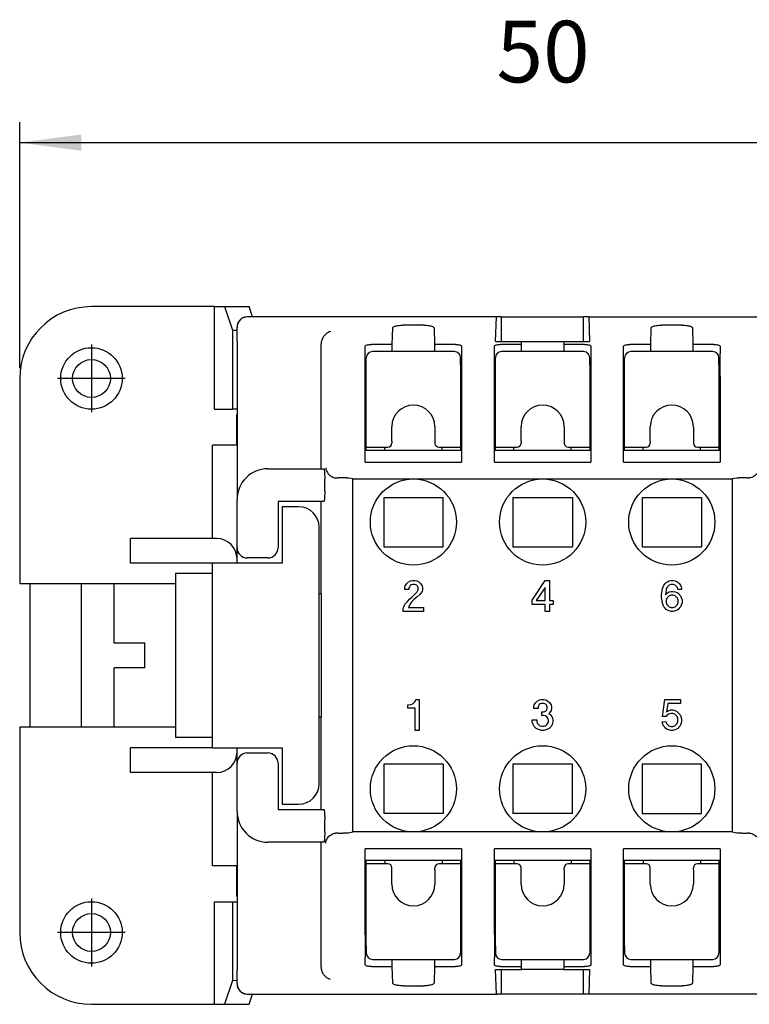
# Model space of a CAD drawing. Units: millimetres. Extents: x -210 to 0, y 0 to 297.
# Drawn here: x -152 to -117, y 220 to 268 of the extents above; entities that cross this region are included whole.
import ezdxf

# ---------------------------------------------------------------- set-up
doc = ezdxf.new("R2010")
doc.units = ezdxf.units.MM
doc.linetypes.add('DOT_CENTER', pattern=[14, 12, -1, 0, -1])
doc.layers.add('1', color=7, linetype='Continuous')
doc.styles.add('CONVERTER_13', font='simplex.shx', dxfattribs={"width": 0.95})
doc.dimstyles.new('ME10_DIM_14', dxfattribs={"dimtxt": 3, "dimasz": 3, "dimexe": 1, "dimexo": 0.5, "dimgap": 2, "dimtad": 1, "dimdsep": 46, "dimtxsty": 'CONVERTER_13', "dimsah": 1, "dimcen": 0.09, "dimclrd": 7, "dimclre": 7, "dimclrt": 7, "dimadec": 0, "dimazin": 0, "dimtfac": 1, "dimtdec": 4, "dimtix": 1, "dimtmove": 0, "dimatfit": 3, "dimfxl": 1, "dimtolj": 1, "dimtzin": 0, "dimarcsym": 0})

# ---------------------------------------------------------------- blocks, each defined once
blk = doc.blocks.new('*D5')
at = {"layer": '1', "color": 7, "linetype": 'Continuous'}
for p, q in [((-152.341, 250.719), (-152.341, 262.712)), ((-101.341, 250.719), (-101.341, 262.712)), ((-152.341, 261.712), (-101.341, 261.712))]:
    blk.add_line(p, q, dxfattribs=at)
at = {"layer": '1', "color": 7}
for points in [[(-149.341, 262.107), (-149.341, 261.317), (-152.341, 261.712)], [(-104.341, 261.317), (-104.341, 262.107), (-101.341, 261.712)]]:
    blk.add_solid(points, dxfattribs=at)
at = {"layer": '1', "color": 7, "insert": (-129.091, 263.712), "char_height": 3, "attachment_point": 7, "rotation": 0.0001, "line_spacing_factor": 0.60024, "style": 'CONVERTER_13'}
blk.add_mtext('50', dxfattribs=at)

msp = doc.modelspace()

# ---------------------------------------------------------------- linework, layer by layer
at = {"color": 7, "linetype": 'Continuous'}
for p, q in [((-142.837, 253.719), (-148.841, 253.719)), ((-142.837, 248.719), (-142.837, 253.719)), ((-142.837, 253.719), (-142.355, 253.719)), ((-142.355, 253.719), (-141.964, 252.566)), ((-142.355, 253.719), (-141.15, 253.719)), ((-140.981, 253.219), (-141.15, 253.719)), ((-129.094, 253.219), (-141.241, 253.219)), ((-129.133, 252.019), (-129.094, 253.219)), ((-129.043, 253.219), (-129.094, 253.219)), ((-128.841, 253.219), (-129.043, 253.219)), ((-128.841, 253.219), (-124.841, 253.219)), ((-128.841, 252.019), (-128.841, 253.219)), ((-124.841, 252.019), (-124.841, 253.219)), ((-124.639, 253.219), (-124.841, 253.219)), ((-124.589, 253.219), (-124.639, 253.219)), ((-124.589, 253.219), (-124.55, 252.019)), ((-124.589, 253.219), (-112.441, 253.219)), ((-141.964, 252.566), (-141.741, 252.572)), ((-141.964, 252.566), (-141.964, 248.719)), ((-141.741, 252.701), (-141.741, 252.719)), ((-141.741, 252.031), (-141.741, 252.701)), ((-134.172, 251.879), (-134.145, 252.684)), ((-132.637, 252.817), (-133.645, 252.817)), ((-132.137, 252.684), (-132.111, 251.879)), ((-121.572, 251.879), (-121.545, 252.684)), ((-120.037, 252.817), (-121.045, 252.817)), ((-119.537, 252.684), (-119.511, 251.879)), ((-141.741, 252.031), (-141.741, 248.719)), ((-129.133, 252.019), (-129.043, 252.019)), ((-129.043, 252.019), (-127.867, 252.019)), ((-127.872, 251.879), (-127.867, 252.019)), ((-127.867, 252.019), (-127.845, 252.019)), ((-127.845, 252.019), (-125.837, 252.019)), ((-125.837, 252.019), (-125.815, 252.019)), ((-125.815, 252.019), (-125.811, 251.879)), ((-125.815, 252.019), (-124.639, 252.019)), ((-124.639, 252.019), (-124.55, 252.019)), ((-137.641, 245.819), (-137.641, 251.909)), ((-135.491, 251.442), (-135.491, 251.798)), ((-135.491, 250.319), (-135.491, 251.442)), ((-134.172, 251.879), (-135.191, 251.879)), ((-131.141, 251.529), (-135.141, 251.529)), ((-134.172, 251.529), (-134.172, 251.879)), ((-132.111, 251.879), (-132.111, 251.529)), ((-131.091, 251.879), (-132.111, 251.879)), ((-130.791, 251.798), (-130.791, 251.442)), ((-130.791, 251.442), (-130.791, 250.319)), ((-129.191, 251.442), (-129.191, 251.798)), ((-129.191, 250.319), (-129.191, 251.442)), ((-127.872, 251.879), (-128.891, 251.879)), ((-124.841, 251.529), (-128.841, 251.529)), ((-127.872, 251.529), (-127.872, 251.879)), ((-125.811, 251.879), (-125.811, 251.529)), ((-124.791, 251.879), (-125.811, 251.879)), ((-124.491, 251.798), (-124.491, 251.442)), ((-124.491, 251.442), (-124.491, 250.319)), ((-122.891, 251.442), (-122.891, 251.798)), ((-122.891, 250.319), (-122.891, 251.442)), ((-121.572, 251.879), (-122.591, 251.879)), ((-118.541, 251.529), (-122.541, 251.529)), ((-121.572, 251.529), (-121.572, 251.879)), ((-118.491, 251.879), (-119.511, 251.879)), ((-119.511, 251.879), (-119.511, 251.529)), ((-118.191, 251.798), (-118.191, 251.442)), ((-118.191, 250.319), (-118.191, 251.442)), ((-135.441, 251.079), (-135.441, 251.229)), ((-135.441, 250.881), (-135.441, 251.079)), ((-130.841, 251.079), (-130.841, 251.229)), ((-130.841, 250.881), (-130.841, 251.079)), ((-129.141, 251.079), (-129.141, 251.229)), ((-129.141, 250.881), (-129.141, 251.079)), ((-124.541, 251.079), (-124.541, 251.229)), ((-124.541, 250.881), (-124.541, 251.079)), ((-122.841, 251.079), (-122.841, 251.229)), ((-122.841, 250.881), (-122.841, 251.079)), ((-118.241, 251.079), (-118.241, 251.229)), ((-118.241, 250.881), (-118.241, 251.079)), ((-135.441, 246.869), (-135.441, 250.881)), ((-130.841, 250.881), (-130.841, 246.869)), ((-129.141, 246.869), (-129.141, 250.881)), ((-124.541, 250.881), (-124.541, 246.869)), ((-122.841, 246.869), (-122.841, 250.881)), ((-118.241, 250.881), (-118.241, 246.869)), ((-152.341, 250.219), (-152.341, 240.219)), ((-135.441, 250.319), (-135.491, 250.319)), ((-135.491, 246.141), (-135.491, 250.319)), ((-130.791, 250.319), (-130.841, 250.319)), ((-130.791, 250.319), (-130.791, 246.141)), ((-129.141, 250.319), (-129.191, 250.319)), ((-129.191, 246.141), (-129.191, 250.319)), ((-124.491, 250.319), (-124.541, 250.319)), ((-124.491, 250.319), (-124.491, 246.141)), ((-122.841, 250.319), (-122.891, 250.319)), ((-122.891, 246.141), (-122.891, 250.319)), ((-118.191, 250.319), (-118.241, 250.319)), ((-118.191, 250.319), (-118.191, 246.141)), ((-142.837, 248.719), (-141.964, 248.719)), ((-141.741, 248.719), (-141.964, 248.719)), ((-141.741, 248.719), (-141.741, 248.453)), ((-141.771, 248.447), (-141.771, 246.969)), ((-141.741, 248.453), (-141.741, 246.969)), ((-134.191, 247.169), (-134.191, 247.869)), ((-132.091, 247.869), (-132.091, 247.169)), ((-127.891, 247.169), (-127.891, 247.869)), ((-125.791, 247.869), (-125.791, 247.169)), ((-121.591, 247.169), (-121.591, 247.869)), ((-119.491, 247.869), (-119.491, 247.169)), ((-134.191, 247.169), (-134.191, 247.069)), ((-132.091, 247.169), (-132.091, 247.069)), ((-127.891, 247.169), (-127.891, 247.069)), ((-125.791, 247.169), (-125.791, 247.069)), ((-121.591, 247.169), (-121.591, 247.069)), ((-119.491, 247.169), (-119.491, 247.069)), ((-141.741, 246.969), (-142.941, 246.969)), ((-142.941, 242.419), (-142.941, 246.969)), ((-141.741, 246.969), (-141.741, 244.319)), ((-135.491, 246.719), (-130.791, 246.719)), ((-135.441, 246.869), (-134.391, 246.869)), ((-135.441, 246.719), (-135.441, 246.869)), ((-134.541, 246.719), (-134.541, 246.869)), ((-131.891, 246.869), (-130.841, 246.869)), ((-131.741, 246.719), (-131.741, 246.869)), ((-130.841, 246.869), (-130.841, 246.719)), ((-129.191, 246.719), (-124.491, 246.719)), ((-129.141, 246.719), (-129.141, 246.869)), ((-129.141, 246.869), (-128.091, 246.869)), ((-128.241, 246.719), (-128.241, 246.869)), ((-125.591, 246.869), (-124.541, 246.869)), ((-125.441, 246.719), (-125.441, 246.869)), ((-124.541, 246.869), (-124.541, 246.719)), ((-122.891, 246.719), (-118.191, 246.719)), ((-122.841, 246.719), (-122.841, 246.869)), ((-122.841, 246.869), (-121.791, 246.869)), ((-121.941, 246.719), (-121.941, 246.869)), ((-119.291, 246.869), (-118.241, 246.869)), ((-119.141, 246.719), (-119.141, 246.869)), ((-118.241, 246.869), (-118.241, 246.719)), ((-140.241, 245.819), (-137.51, 245.819)), ((-135.491, 246.141), (-130.791, 246.141)), ((-129.191, 246.141), (-124.491, 246.141)), ((-122.891, 246.141), (-118.191, 246.141)), ((-137.466, 244.719), (-137.466, 245.319)), ((-136.878, 245.371), (-136.812, 245.371)), ((-136.091, 245.319), (-136.314, 245.363)), ((-136.091, 245.319), (-133.141, 245.319)), ((-136.091, 228.119), (-136.091, 245.319)), ((-133.141, 245.319), (-126.841, 245.319)), ((-126.841, 245.319), (-120.541, 245.319)), ((-120.541, 245.319), (-117.591, 245.319)), ((-117.369, 245.363), (-117.591, 245.319)), ((-117.591, 245.319), (-117.591, 228.119)), ((-116.871, 245.371), (-116.805, 245.371)), ((-141.741, 241.969), (-141.741, 244.319)), ((-134.591, 244.419), (-131.691, 244.419)), ((-134.591, 244.419), (-134.591, 242.019)), ((-131.691, 242.019), (-131.691, 244.419)), ((-128.291, 244.419), (-125.391, 244.419)), ((-128.291, 244.419), (-128.291, 242.019)), ((-125.391, 244.419), (-125.391, 242.019)), ((-121.991, 244.419), (-119.091, 244.419)), ((-121.991, 244.419), (-121.991, 242.019)), ((-119.091, 244.419), (-119.091, 242.019)), ((-139.741, 244.219), (-139.741, 241.969)), ((-137.51, 244.219), (-139.741, 244.219)), ((-138.741, 243.969), (-139.541, 243.969)), ((-139.541, 243.969), (-139.541, 241.219)), ((-137.641, 239.719), (-137.641, 244.219)), ((-137.741, 230.469), (-137.741, 242.969)), ((-142.741, 242.419), (-146.941, 242.419)), ((-146.941, 241.219), (-146.941, 242.419)), ((-141.741, 241.419), (-141.741, 241.969)), ((-134.591, 242.019), (-131.691, 242.019)), ((-128.291, 242.019), (-125.391, 242.019)), ((-121.991, 242.019), (-119.091, 242.019)), ((-141.741, 241.219), (-141.741, 241.419)), ((-140.241, 241.469), (-141.241, 241.469)), ((-142.941, 241.219), (-146.941, 241.219)), ((-141.741, 241.219), (-142.941, 241.219)), ((-142.941, 232.219), (-142.941, 241.219)), ((-139.541, 241.219), (-141.741, 241.219)), ((-142.941, 240.719), (-144.741, 240.719)), ((-144.741, 240.719), (-144.741, 240.219)), ((-152.341, 240.219), (-147.741, 240.219)), ((-151.841, 240.219), (-151.841, 233.219)), ((-149.341, 240.219), (-149.341, 233.219)), ((-147.741, 240.219), (-144.741, 240.219)), ((-147.741, 237.319), (-147.741, 240.219)), ((-144.741, 240.219), (-144.741, 233.219)), ((-133.563, 240.012), (-133.544, 240.106)), ((-133.563, 239.937), (-133.563, 240.012)), ((-133.357, 239.937), (-133.563, 239.937)), ((-133.544, 240.106), (-133.469, 240.219)), ((-133.469, 240.219), (-133.394, 240.294)), ((-133.394, 240.294), (-133.282, 240.35)), ((-133.338, 240.069), (-133.357, 240.012)), ((-133.357, 240.012), (-133.357, 239.937)), ((-133.301, 240.125), (-133.338, 240.069)), ((-133.244, 240.162), (-133.301, 240.125)), ((-133.282, 240.35), (-133.188, 240.369)), ((-133.169, 240.181), (-133.244, 240.162)), ((-133.188, 240.369), (-133.076, 240.369)), ((-133.094, 240.181), (-133.169, 240.181)), ((-133.019, 240.162), (-133.094, 240.181)), ((-133.076, 240.369), (-132.982, 240.35)), ((-132.963, 240.125), (-133.019, 240.162)), ((-132.982, 240.35), (-132.869, 240.294)), ((-132.926, 240.069), (-132.963, 240.125)), ((-132.907, 240.012), (-132.926, 240.069)), ((-132.926, 239.881), (-132.907, 239.937)), ((-132.907, 239.937), (-132.907, 240.012)), ((-132.869, 240.294), (-132.794, 240.219)), ((-132.794, 240.219), (-132.719, 240.106)), ((-132.719, 240.106), (-132.701, 240.012)), ((-132.701, 239.937), (-132.719, 239.844)), ((-132.701, 240.012), (-132.701, 239.937)), ((-127.357, 239.412), (-126.719, 240.369)), ((-126.719, 240.031), (-127.151, 239.394)), ((-126.719, 240.369), (-126.513, 240.369)), ((-126.719, 239.394), (-126.719, 240.031)), ((-126.513, 240.369), (-126.513, 239.394)), ((-121.019, 239.862), (-121.001, 239.975)), ((-121.001, 239.975), (-120.963, 240.069)), ((-120.963, 240.069), (-120.926, 240.144)), ((-120.926, 240.144), (-120.869, 240.219)), ((-120.869, 240.219), (-120.813, 240.275)), ((-120.813, 239.937), (-120.851, 239.675)), ((-120.813, 240.275), (-120.757, 240.312)), ((-120.776, 240.031), (-120.813, 239.937)), ((-120.738, 240.087), (-120.776, 240.031)), ((-120.757, 240.312), (-120.663, 240.35)), ((-120.663, 240.144), (-120.738, 240.087)), ((-120.663, 240.35), (-120.588, 240.369)), ((-120.588, 240.181), (-120.663, 240.144)), ((-120.588, 240.369), (-120.457, 240.369)), ((-120.457, 240.181), (-120.588, 240.181)), ((-120.457, 240.369), (-120.382, 240.35)), ((-120.382, 240.144), (-120.457, 240.181)), ((-120.382, 240.35), (-120.288, 240.312)), ((-120.307, 240.087), (-120.382, 240.144)), ((-120.269, 240.031), (-120.307, 240.087)), ((-120.288, 240.312), (-120.232, 240.275)), ((-120.251, 239.937), (-120.269, 240.031)), ((-120.063, 239.937), (-120.251, 239.937)), ((-120.232, 240.275), (-120.176, 240.219)), ((-120.176, 240.219), (-120.119, 240.144)), ((-120.119, 240.144), (-120.082, 240.069)), ((-120.082, 240.069), (-120.063, 239.975)), ((-120.063, 239.975), (-120.063, 239.937)), ((-137.641, 239.719), (-137.741, 239.719)), ((-137.641, 239.719), (-137.641, 233.719)), ((-133.432, 239.356), (-133.319, 239.487)), ((-133.319, 239.487), (-133.207, 239.581)), ((-133.113, 239.45), (-133.244, 239.3)), ((-133.207, 239.581), (-132.963, 239.825)), ((-132.982, 239.562), (-133.113, 239.45)), ((-132.832, 239.694), (-132.982, 239.562)), ((-132.963, 239.825), (-132.926, 239.881)), ((-132.794, 239.731), (-132.832, 239.694)), ((-132.719, 239.844), (-132.794, 239.731)), ((-121.038, 239.694), (-121.019, 239.862)), ((-121.038, 239.544), (-121.038, 239.694)), ((-121.019, 239.375), (-121.038, 239.544)), ((-120.851, 239.675), (-120.757, 239.769)), ((-120.776, 239.506), (-120.813, 239.412)), ((-120.738, 239.562), (-120.776, 239.506)), ((-120.757, 239.769), (-120.663, 239.825)), ((-120.663, 239.619), (-120.738, 239.562)), ((-120.663, 239.825), (-120.569, 239.844)), ((-120.569, 239.656), (-120.663, 239.619)), ((-120.569, 239.844), (-120.476, 239.844)), ((-120.476, 239.656), (-120.569, 239.656)), ((-120.476, 239.844), (-120.382, 239.825)), ((-120.382, 239.619), (-120.476, 239.656)), ((-120.382, 239.825), (-120.288, 239.787)), ((-120.307, 239.562), (-120.382, 239.619)), ((-120.269, 239.506), (-120.307, 239.562)), ((-120.288, 239.787), (-120.232, 239.75)), ((-120.232, 239.412), (-120.269, 239.506)), ((-120.232, 239.75), (-120.176, 239.694)), ((-120.176, 239.694), (-120.119, 239.619)), ((-120.119, 239.619), (-120.082, 239.544)), ((-120.082, 239.544), (-120.044, 239.431)), ((-133.638, 238.981), (-133.601, 239.112)), ((-133.638, 238.869), (-133.638, 238.981)), ((-133.601, 239.112), (-133.526, 239.244)), ((-133.526, 239.244), (-133.432, 239.356)), ((-133.338, 239.169), (-133.376, 239.056)), ((-133.376, 239.056), (-132.644, 239.056)), ((-133.244, 239.3), (-133.338, 239.169)), ((-132.644, 239.056), (-132.644, 238.869)), ((-127.357, 239.206), (-127.357, 239.412)), ((-126.719, 239.206), (-127.357, 239.206)), ((-127.151, 239.394), (-126.719, 239.394)), ((-126.719, 238.869), (-126.719, 239.206)), ((-126.513, 239.394), (-126.326, 239.394)), ((-126.326, 239.206), (-126.513, 239.206)), ((-126.513, 239.206), (-126.513, 238.869)), ((-126.326, 239.394), (-126.326, 239.206)), ((-121.001, 239.262), (-121.019, 239.375)), ((-120.963, 239.169), (-121.001, 239.262)), ((-120.926, 239.094), (-120.963, 239.169)), ((-120.869, 239.019), (-120.926, 239.094)), ((-120.813, 238.962), (-120.869, 239.019)), ((-120.813, 239.412), (-120.813, 239.3)), ((-120.813, 239.3), (-120.776, 239.206)), ((-120.757, 238.925), (-120.813, 238.962)), ((-120.776, 239.206), (-120.738, 239.15)), ((-120.738, 239.15), (-120.663, 239.094)), ((-120.663, 239.094), (-120.569, 239.056)), ((-120.569, 239.056), (-120.476, 239.056)), ((-120.476, 239.056), (-120.382, 239.094)), ((-120.382, 239.094), (-120.307, 239.15)), ((-120.307, 239.15), (-120.269, 239.206)), ((-120.232, 238.962), (-120.288, 238.925)), ((-120.269, 239.206), (-120.232, 239.3)), ((-120.232, 239.3), (-120.232, 239.412)), ((-120.176, 239.019), (-120.232, 238.962)), ((-120.119, 239.094), (-120.176, 239.019)), ((-120.082, 239.169), (-120.119, 239.094)), ((-120.044, 239.281), (-120.082, 239.169)), ((-120.044, 239.431), (-120.044, 239.281)), ((-132.644, 238.869), (-133.638, 238.869)), ((-126.513, 238.869), (-126.719, 238.869)), ((-120.663, 238.887), (-120.757, 238.925)), ((-120.569, 238.869), (-120.663, 238.887)), ((-120.476, 238.869), (-120.569, 238.869)), ((-120.382, 238.887), (-120.476, 238.869)), ((-120.288, 238.925), (-120.382, 238.887)), ((-146.241, 237.319), (-147.741, 237.319)), ((-146.241, 236.119), (-146.241, 237.319)), ((-147.741, 233.219), (-147.741, 236.119)), ((-146.241, 236.119), (-147.741, 236.119)), ((-133.413, 234.306), (-133.376, 234.306)), ((-133.413, 234.156), (-133.413, 234.306)), ((-133.376, 234.306), (-133.282, 234.325)), ((-133.282, 234.325), (-133.226, 234.344)), ((-133.226, 234.344), (-133.151, 234.381)), ((-133.151, 234.381), (-133.094, 234.437)), ((-133.094, 234.437), (-133.038, 234.512)), ((-133.038, 234.512), (-133.019, 234.569)), ((-133.019, 234.569), (-132.869, 234.569)), ((-132.869, 234.569), (-132.869, 233.069)), ((-127.272, 234.212), (-127.254, 234.306)), ((-127.272, 234.137), (-127.272, 234.212)), ((-127.254, 234.306), (-127.179, 234.419)), ((-127.179, 234.419), (-127.104, 234.494)), ((-127.104, 234.494), (-126.991, 234.55)), ((-127.047, 234.269), (-127.066, 234.212)), ((-127.066, 234.212), (-127.066, 234.137)), ((-127.01, 234.325), (-127.047, 234.269)), ((-126.954, 234.362), (-127.01, 234.325)), ((-126.991, 234.55), (-126.897, 234.569)), ((-126.879, 234.381), (-126.954, 234.362)), ((-126.897, 234.569), (-126.785, 234.569)), ((-126.804, 234.381), (-126.879, 234.381)), ((-126.729, 234.362), (-126.804, 234.381)), ((-126.785, 234.569), (-126.691, 234.55)), ((-126.672, 234.325), (-126.729, 234.362)), ((-126.691, 234.55), (-126.579, 234.494)), ((-126.635, 234.269), (-126.672, 234.325)), ((-126.616, 234.212), (-126.635, 234.269)), ((-126.616, 234.137), (-126.616, 234.212)), ((-126.579, 234.494), (-126.504, 234.419)), ((-126.504, 234.419), (-126.429, 234.306)), ((-126.429, 234.306), (-126.41, 234.212)), ((-126.41, 234.212), (-126.41, 234.137)), ((-121.001, 233.744), (-120.888, 234.569)), ((-120.888, 234.569), (-120.119, 234.569)), ((-120.738, 234.381), (-120.794, 233.969)), ((-120.119, 234.381), (-120.738, 234.381)), ((-120.119, 234.569), (-120.119, 234.381)), ((-137.641, 233.719), (-137.741, 233.719)), ((-137.641, 229.219), (-137.641, 233.719)), ((-133.057, 234.156), (-133.413, 234.156)), ((-133.057, 233.069), (-133.057, 234.156)), ((-127.066, 234.137), (-127.272, 234.137)), ((-126.879, 233.8), (-126.879, 233.969)), ((-126.879, 233.969), (-126.804, 233.969)), ((-126.804, 233.8), (-126.879, 233.8)), ((-126.804, 233.969), (-126.729, 233.987)), ((-126.71, 233.781), (-126.804, 233.8)), ((-126.729, 233.987), (-126.672, 234.025)), ((-126.635, 233.725), (-126.71, 233.781)), ((-126.672, 234.025), (-126.635, 234.081)), ((-126.635, 234.081), (-126.616, 234.137)), ((-126.579, 233.65), (-126.635, 233.725)), ((-126.504, 233.931), (-126.541, 233.894)), ((-126.541, 233.894), (-126.447, 233.819)), ((-126.429, 234.044), (-126.504, 233.931)), ((-126.447, 233.819), (-126.372, 233.706)), ((-126.41, 234.137), (-126.429, 234.044)), ((-126.372, 233.706), (-126.335, 233.575)), ((-120.813, 233.744), (-121.001, 233.744)), ((-120.776, 233.8), (-120.813, 233.744)), ((-120.794, 233.969), (-120.701, 234.025)), ((-120.701, 233.856), (-120.776, 233.8)), ((-120.701, 234.025), (-120.588, 234.062)), ((-120.588, 233.894), (-120.701, 233.856)), ((-120.588, 234.062), (-120.494, 234.062)), ((-120.494, 233.894), (-120.588, 233.894)), ((-120.494, 234.062), (-120.401, 234.044)), ((-120.401, 233.856), (-120.494, 233.894)), ((-120.401, 234.044), (-120.307, 234.006)), ((-120.326, 233.8), (-120.401, 233.856)), ((-120.288, 233.744), (-120.326, 233.8)), ((-120.307, 234.006), (-120.194, 233.894)), ((-120.251, 233.65), (-120.288, 233.744)), ((-120.194, 233.894), (-120.138, 233.819)), ((-120.138, 233.819), (-120.101, 233.744)), ((-120.101, 233.744), (-120.063, 233.631)), ((-147.741, 233.219), (-152.341, 233.219)), ((-152.341, 233.219), (-152.341, 223.219)), ((-144.741, 233.219), (-147.741, 233.219)), ((-144.741, 233.219), (-144.741, 232.719)), ((-127.347, 233.481), (-127.347, 233.575)), ((-127.347, 233.575), (-127.122, 233.575)), ((-127.31, 233.35), (-127.347, 233.481)), ((-127.254, 233.256), (-127.31, 233.35)), ((-127.16, 233.162), (-127.254, 233.256)), ((-127.122, 233.575), (-127.122, 233.5)), ((-127.122, 233.5), (-127.104, 233.425)), ((-127.104, 233.425), (-127.047, 233.35)), ((-127.047, 233.35), (-126.972, 233.294)), ((-126.972, 233.294), (-126.879, 233.275)), ((-126.879, 233.275), (-126.804, 233.275)), ((-126.804, 233.275), (-126.71, 233.294)), ((-126.71, 233.294), (-126.635, 233.35)), ((-126.635, 233.35), (-126.579, 233.425)), ((-126.56, 233.575), (-126.579, 233.65)), ((-126.579, 233.425), (-126.56, 233.5)), ((-126.56, 233.5), (-126.56, 233.575)), ((-126.429, 233.256), (-126.522, 233.162)), ((-126.372, 233.35), (-126.429, 233.256)), ((-126.335, 233.481), (-126.372, 233.35)), ((-126.335, 233.575), (-126.335, 233.481)), ((-121.019, 233.481), (-120.832, 233.5)), ((-120.982, 233.369), (-121.019, 233.481)), ((-120.944, 233.294), (-120.982, 233.369)), ((-120.888, 233.219), (-120.944, 233.294)), ((-120.832, 233.162), (-120.888, 233.219)), ((-120.832, 233.5), (-120.794, 233.406)), ((-120.794, 233.406), (-120.757, 233.35)), ((-120.757, 233.35), (-120.682, 233.294)), ((-120.682, 233.294), (-120.588, 233.256)), ((-120.588, 233.256), (-120.494, 233.256)), ((-120.494, 233.256), (-120.401, 233.294)), ((-120.401, 233.294), (-120.326, 233.35)), ((-120.326, 233.35), (-120.288, 233.406)), ((-120.288, 233.406), (-120.251, 233.5)), ((-120.251, 233.5), (-120.251, 233.65)), ((-120.194, 233.219), (-120.251, 233.162)), ((-120.138, 233.294), (-120.194, 233.219)), ((-120.101, 233.369), (-120.138, 233.294)), ((-120.063, 233.481), (-120.101, 233.369)), ((-120.063, 233.631), (-120.063, 233.481)), ((-132.869, 233.069), (-133.057, 233.069)), ((-127.047, 233.106), (-127.16, 233.162)), ((-126.897, 233.069), (-127.047, 233.106)), ((-126.785, 233.069), (-126.897, 233.069)), ((-126.635, 233.106), (-126.785, 233.069)), ((-126.522, 233.162), (-126.635, 233.106)), ((-120.776, 233.125), (-120.832, 233.162)), ((-120.682, 233.087), (-120.776, 233.125)), ((-120.588, 233.069), (-120.682, 233.087)), ((-120.494, 233.069), (-120.588, 233.069)), ((-120.401, 233.087), (-120.494, 233.069)), ((-120.307, 233.125), (-120.401, 233.087)), ((-120.251, 233.162), (-120.307, 233.125)), ((-142.941, 232.719), (-144.741, 232.719)), ((-146.941, 231.019), (-146.941, 232.219)), ((-142.941, 232.219), (-146.941, 232.219)), ((-142.941, 232.219), (-141.741, 232.219)), ((-141.741, 232.019), (-141.741, 232.219)), ((-141.741, 232.219), (-139.541, 232.219)), ((-141.741, 231.469), (-141.741, 232.019)), ((-141.241, 231.969), (-140.241, 231.969)), ((-139.541, 232.219), (-139.541, 229.469)), ((-141.741, 229.119), (-141.741, 231.469)), ((-139.741, 231.469), (-139.741, 229.219)), ((-134.591, 231.419), (-134.591, 229.019)), ((-131.691, 231.419), (-134.591, 231.419)), ((-131.691, 231.419), (-131.691, 229.019)), ((-128.291, 231.419), (-128.291, 229.019)), ((-125.391, 231.419), (-128.291, 231.419)), ((-125.391, 229.019), (-125.391, 231.419)), ((-119.091, 231.419), (-121.991, 231.419)), ((-121.991, 231.419), (-121.991, 229.019)), ((-119.091, 229.019), (-119.091, 231.419)), ((-142.741, 231.019), (-146.941, 231.019)), ((-142.941, 226.469), (-142.941, 231.019)), ((-139.541, 229.469), (-138.741, 229.469)), ((-141.741, 229.119), (-141.741, 226.469)), ((-139.741, 229.219), (-137.51, 229.219)), ((-131.691, 229.019), (-134.591, 229.019)), ((-125.391, 229.019), (-128.291, 229.019)), ((-121.991, 229.019), (-119.091, 229.019)), ((-137.466, 228.119), (-137.466, 228.719)), ((-136.812, 228.066), (-136.878, 228.066)), ((-136.314, 228.074), (-136.091, 228.119)), ((-133.141, 228.119), (-136.091, 228.119)), ((-126.841, 228.119), (-133.141, 228.119)), ((-120.541, 228.119), (-126.841, 228.119)), ((-117.591, 228.119), (-120.541, 228.119)), ((-117.591, 228.119), (-117.369, 228.074)), ((-116.805, 228.066), (-116.871, 228.066)), ((-137.51, 227.619), (-140.241, 227.619)), ((-137.641, 221.528), (-137.641, 227.619)), ((-135.491, 223.119), (-135.491, 227.296)), ((-130.791, 227.296), (-135.491, 227.296)), ((-130.791, 227.296), (-130.791, 223.119)), ((-129.191, 223.119), (-129.191, 227.296)), ((-124.491, 227.296), (-129.191, 227.296)), ((-124.491, 227.296), (-124.491, 223.119)), ((-118.191, 227.296), (-122.891, 227.296)), ((-122.891, 223.119), (-122.891, 227.296)), ((-118.191, 227.296), (-118.191, 223.119)), ((-130.791, 226.719), (-135.491, 226.719)), ((-135.441, 226.569), (-135.441, 226.719)), ((-135.441, 222.556), (-135.441, 226.569)), ((-134.391, 226.569), (-135.441, 226.569)), ((-134.541, 226.719), (-134.541, 226.569)), ((-130.841, 226.569), (-131.891, 226.569)), ((-131.741, 226.719), (-131.741, 226.569)), ((-130.841, 226.719), (-130.841, 226.569)), ((-130.841, 226.569), (-130.841, 222.556)), ((-124.491, 226.719), (-129.191, 226.719)), ((-129.141, 226.569), (-129.141, 226.719)), ((-129.141, 222.556), (-129.141, 226.569)), ((-128.091, 226.569), (-129.141, 226.569)), ((-128.241, 226.719), (-128.241, 226.569)), ((-124.541, 226.569), (-125.591, 226.569)), ((-125.441, 226.719), (-125.441, 226.569)), ((-124.541, 226.719), (-124.541, 226.569)), ((-124.541, 226.569), (-124.541, 222.556)), ((-118.191, 226.719), (-122.891, 226.719)), ((-122.841, 226.569), (-122.841, 226.719)), ((-121.791, 226.569), (-122.841, 226.569)), ((-122.841, 222.556), (-122.841, 226.569)), ((-121.941, 226.719), (-121.941, 226.569)), ((-118.241, 226.569), (-119.291, 226.569)), ((-119.141, 226.719), (-119.141, 226.569)), ((-118.241, 226.719), (-118.241, 226.569)), ((-118.241, 226.569), (-118.241, 222.556)), ((-141.741, 226.469), (-142.941, 226.469)), ((-141.771, 226.469), (-141.771, 224.99)), ((-141.741, 226.469), (-141.741, 224.719)), ((-134.191, 226.269), (-134.191, 226.369)), ((-134.191, 225.569), (-134.191, 226.269)), ((-132.091, 226.269), (-132.091, 226.369)), ((-132.091, 226.269), (-132.091, 225.569)), ((-127.891, 226.269), (-127.891, 226.369)), ((-127.891, 225.569), (-127.891, 226.269)), ((-125.791, 226.269), (-125.791, 226.369)), ((-125.791, 226.269), (-125.791, 225.569)), ((-121.591, 226.269), (-121.591, 226.369)), ((-121.591, 225.569), (-121.591, 226.269)), ((-119.491, 226.269), (-119.491, 226.369)), ((-119.491, 226.269), (-119.491, 225.569)), ((-142.837, 224.719), (-141.964, 224.719)), ((-142.837, 219.719), (-142.837, 224.719)), ((-141.964, 224.719), (-141.964, 220.871)), ((-141.964, 224.719), (-141.741, 224.719)), ((-141.741, 224.719), (-141.741, 221.406)), ((-135.491, 223.119), (-135.491, 221.995)), ((-135.491, 223.119), (-135.441, 223.119)), ((-130.841, 223.119), (-130.791, 223.119)), ((-130.791, 223.119), (-130.791, 221.995)), ((-129.191, 223.119), (-129.141, 223.119)), ((-129.191, 223.119), (-129.191, 221.995)), ((-124.541, 223.119), (-124.491, 223.119)), ((-124.491, 223.119), (-124.491, 221.995)), ((-122.891, 221.995), (-122.891, 223.119)), ((-122.891, 223.119), (-122.841, 223.119)), ((-118.241, 223.119), (-118.191, 223.119)), ((-118.191, 223.119), (-118.191, 221.995)), ((-135.441, 222.556), (-135.441, 222.358)), ((-135.441, 222.358), (-135.441, 222.208)), ((-130.841, 222.556), (-130.841, 222.358)), ((-130.841, 222.358), (-130.841, 222.208)), ((-129.141, 222.556), (-129.141, 222.358)), ((-129.141, 222.358), (-129.141, 222.208)), ((-124.541, 222.556), (-124.541, 222.358)), ((-124.541, 222.358), (-124.541, 222.208)), ((-122.841, 222.556), (-122.841, 222.358)), ((-122.841, 222.358), (-122.841, 222.208)), ((-118.241, 222.556), (-118.241, 222.358)), ((-118.241, 222.358), (-118.241, 222.208)), ((-135.491, 221.639), (-135.491, 221.995)), ((-135.141, 221.908), (-131.141, 221.908)), ((-134.172, 221.558), (-134.172, 221.908)), ((-132.111, 221.908), (-132.111, 221.558)), ((-130.791, 221.995), (-130.791, 221.639)), ((-129.191, 221.639), (-129.191, 221.995)), ((-128.841, 221.908), (-124.841, 221.908)), ((-127.872, 221.558), (-127.872, 221.908)), ((-125.811, 221.908), (-125.811, 221.558)), ((-124.491, 221.995), (-124.491, 221.639)), ((-122.891, 221.639), (-122.891, 221.995)), ((-122.541, 221.908), (-118.541, 221.908)), ((-121.572, 221.558), (-121.572, 221.908)), ((-119.511, 221.908), (-119.511, 221.558)), ((-118.191, 221.995), (-118.191, 221.639)), ((-141.741, 220.736), (-141.741, 221.406)), ((-135.191, 221.558), (-134.172, 221.558)), ((-134.145, 220.753), (-134.172, 221.558)), ((-132.111, 221.558), (-132.137, 220.753)), ((-132.111, 221.558), (-131.091, 221.558)), ((-129.133, 221.419), (-129.043, 221.419)), ((-129.094, 220.219), (-129.133, 221.419)), ((-129.043, 221.419), (-128.841, 221.419)), ((-128.891, 221.558), (-127.872, 221.558)), ((-128.841, 221.419), (-127.867, 221.419)), ((-128.841, 220.219), (-128.841, 221.419)), ((-127.867, 221.419), (-127.872, 221.558)), ((-127.845, 221.419), (-127.867, 221.419)), ((-125.837, 221.419), (-127.845, 221.419)), ((-125.815, 221.419), (-125.837, 221.419)), ((-125.811, 221.558), (-125.815, 221.419)), ((-125.815, 221.419), (-124.841, 221.419)), ((-125.811, 221.558), (-124.791, 221.558)), ((-124.841, 220.219), (-124.841, 221.419)), ((-124.841, 221.419), (-124.639, 221.419)), ((-124.639, 221.419), (-124.55, 221.419)), ((-124.55, 221.419), (-124.589, 220.219)), ((-122.591, 221.558), (-121.572, 221.558)), ((-121.545, 220.753), (-121.572, 221.558)), ((-119.511, 221.558), (-119.537, 220.753)), ((-119.511, 221.558), (-118.491, 221.558)), ((-141.964, 220.871), (-142.355, 219.719)), ((-141.741, 220.865), (-141.964, 220.871)), ((-141.741, 220.736), (-141.741, 220.719)), ((-133.645, 220.62), (-132.637, 220.62)), ((-121.045, 220.62), (-120.037, 220.62)), ((-141.241, 220.219), (-129.094, 220.219)), ((-141.15, 219.719), (-140.981, 220.219)), ((-129.094, 220.219), (-129.043, 220.219)), ((-128.841, 220.219), (-129.043, 220.219)), ((-124.841, 220.219), (-128.841, 220.219)), ((-124.639, 220.219), (-124.841, 220.219)), ((-124.589, 220.219), (-124.639, 220.219)), ((-112.441, 220.219), (-124.589, 220.219)), ((-148.841, 219.719), (-142.837, 219.719)), ((-142.837, 219.719), (-142.355, 219.719)), ((-142.355, 219.719), (-141.15, 219.719))]:
    msp.add_line(p, q, dxfattribs=at)
for centre, radius in [((-148.841, 250.219), 1.5), ((-148.841, 250.219), 0.923), ((-133.141, 243.219), 2.1), ((-126.841, 243.219), 2.1), ((-120.541, 243.219), 2.1), ((-133.141, 230.219), 2.1), ((-126.841, 230.219), 2.1), ((-120.541, 230.219), 2.1), ((-148.841, 223.219), 1.5), ((-148.841, 223.219), 0.923)]:
    msp.add_circle(centre, radius, dxfattribs=at)
for centre, radius, start, end in [((-148.841, 250.219), 3.5, 90, 180), ((-141.241, 252.719), 0.5, 90, 180), ((-135.141, 251.229), 0.3, 90, 180), ((-131.141, 251.229), 0.3, 0, 90), ((-128.841, 251.229), 0.3, 90, 180), ((-124.841, 251.229), 0.3, 360, 90), ((-122.541, 251.229), 0.3, 90, 180), ((-118.541, 251.229), 0.3, 360, 90), ((-133.141, 247.869), 1.05, 0, 180), ((-126.841, 247.869), 1.05, 0, 180), ((-120.541, 247.869), 1.05, 0, 180), ((-134.391, 247.069), 0.2, 270, 0), ((-131.891, 247.069), 0.2, 180, 270), ((-128.091, 247.069), 0.2, 270, 0), ((-125.591, 247.069), 0.2, 180, 270), ((-121.791, 247.069), 0.2, 270, 0), ((-119.291, 247.069), 0.2, 180, 270), ((-140.241, 244.319), 1.5, 90, 180), ((-138.741, 242.969), 1, 0, 90), ((-142.741, 241.419), 1, 0, 90), ((-141.241, 241.969), 0.5, 180, 270), ((-140.241, 241.969), 0.5, 270, 0), ((-142.741, 232.019), 1, 270, 0), ((-141.241, 231.469), 0.5, 90, 180), ((-140.241, 231.469), 0.5, 360, 90), ((-138.741, 230.469), 1, 270, 0), ((-140.241, 229.119), 1.5, 180, 270), ((-134.391, 226.369), 0.2, 0, 90), ((-131.891, 226.369), 0.2, 90, 180), ((-128.091, 226.369), 0.2, 0, 90), ((-125.591, 226.369), 0.2, 90, 180), ((-121.791, 226.369), 0.2, 0, 90), ((-119.291, 226.369), 0.2, 90, 180), ((-133.141, 225.569), 1.05, 180, 0), ((-126.841, 225.569), 1.05, 180, 0), ((-120.541, 225.569), 1.05, 180, 0), ((-148.841, 223.219), 3.5, 180, 270), ((-135.141, 222.208), 0.3, 180, 270), ((-131.141, 222.208), 0.3, 270, 360), ((-128.841, 222.208), 0.3, 180, 270), ((-124.841, 222.208), 0.3, 270, 360), ((-122.541, 222.208), 0.3, 180, 270), ((-118.541, 222.208), 0.3, 270, 360), ((-141.241, 220.719), 0.5, 180, 270)]:
    msp.add_arc(centre, radius, start, end, dxfattribs=at)
for points, knots in [([(-141.241, 253.219), (-141.285, 253.215), (-141.372, 253.208), (-141.494, 253.154), (-141.599, 253.071), (-141.679, 252.962), (-141.731, 252.836), (-141.738, 252.746), (-141.741, 252.701)], [0, 0, 0, 0, 0.130606, 0.2618166, 0.3940678, 0.5275106, 0.6619768, 0.7970303, 0.7970303, 0.7970303, 0.7970303]), ([(-137.183, 252.514), (-137.234, 252.494), (-137.339, 252.454), (-137.468, 252.338), (-137.573, 252.197), (-137.609, 252.086), (-137.627, 252.031)], [0, 0, 0, 0, 0.16229, 0.3350103, 0.5113964, 0.6835835, 0.6835835, 0.6835835, 0.6835835]), ([(-134.145, 252.684), (-134.14, 252.696), (-134.128, 252.727), (-134.069, 252.755), (-133.992, 252.782), (-133.889, 252.801), (-133.772, 252.814), (-133.688, 252.816), (-133.645, 252.817)], [0, 0, 0, 0, 0.0388527, 0.0986268, 0.1827853, 0.2881814, 0.4089419, 0.5377279, 0.5377279, 0.5377279, 0.5377279]), ([(-132.637, 252.817), (-132.594, 252.816), (-132.511, 252.814), (-132.393, 252.801), (-132.291, 252.782), (-132.213, 252.755), (-132.155, 252.727), (-132.142, 252.696), (-132.137, 252.684)], [0, 0, 0, 0, 0.1287861, 0.2495465, 0.3549426, 0.4391011, 0.4988752, 0.5377279, 0.5377279, 0.5377279, 0.5377279]), ([(-121.545, 252.684), (-121.54, 252.696), (-121.528, 252.727), (-121.469, 252.755), (-121.392, 252.782), (-121.289, 252.801), (-121.172, 252.814), (-121.088, 252.816), (-121.045, 252.817)], [0, 0, 0, 0, 0.0388527, 0.0986268, 0.1827853, 0.2881814, 0.4089419, 0.5377279, 0.5377279, 0.5377279, 0.5377279]), ([(-120.037, 252.817), (-119.994, 252.816), (-119.911, 252.814), (-119.793, 252.801), (-119.691, 252.782), (-119.613, 252.755), (-119.555, 252.727), (-119.542, 252.696), (-119.537, 252.684)], [0, 0, 0, 0, 0.1287861, 0.2495465, 0.3549426, 0.4391011, 0.4988752, 0.5377279, 0.5377279, 0.5377279, 0.5377279]), ([(-137.627, 252.031), (-137.631, 252.011), (-137.639, 251.971), (-137.641, 251.929), (-137.641, 251.909)], [0, 0, 0, 0, 0.0615633, 0.1233406, 0.1233406, 0.1233406, 0.1233406]), ([(-135.491, 251.798), (-135.484, 251.81), (-135.465, 251.841), (-135.392, 251.858), (-135.302, 251.876), (-135.23, 251.878), (-135.191, 251.879)], [0, 0, 0, 0, 0.0383121, 0.1083773, 0.2072522, 0.3222198, 0.3222198, 0.3222198, 0.3222198]), ([(-131.091, 251.879), (-131.053, 251.878), (-130.981, 251.876), (-130.89, 251.858), (-130.817, 251.841), (-130.798, 251.81), (-130.791, 251.798)], [0, 0, 0, 0, 0.1149676, 0.2138425, 0.2839077, 0.3222198, 0.3222198, 0.3222198, 0.3222198]), ([(-129.191, 251.798), (-129.184, 251.81), (-129.165, 251.841), (-129.092, 251.858), (-129.002, 251.876), (-128.93, 251.878), (-128.891, 251.879)], [0, 0, 0, 0, 0.0383121, 0.1083773, 0.2072522, 0.3222198, 0.3222198, 0.3222198, 0.3222198]), ([(-124.791, 251.879), (-124.753, 251.878), (-124.681, 251.876), (-124.59, 251.858), (-124.517, 251.841), (-124.498, 251.81), (-124.491, 251.798)], [0, 0, 0, 0, 0.1149676, 0.2138425, 0.2839077, 0.3222198, 0.3222198, 0.3222198, 0.3222198]), ([(-122.891, 251.798), (-122.884, 251.81), (-122.865, 251.841), (-122.792, 251.858), (-122.702, 251.876), (-122.63, 251.878), (-122.591, 251.879)], [0, 0, 0, 0, 0.0383121, 0.1083773, 0.2072522, 0.3222198, 0.3222198, 0.3222198, 0.3222198]), ([(-118.491, 251.879), (-118.453, 251.878), (-118.381, 251.876), (-118.29, 251.858), (-118.217, 251.841), (-118.198, 251.81), (-118.191, 251.798)], [0, 0, 0, 0, 0.1149676, 0.2138425, 0.2839077, 0.3222198, 0.3222198, 0.3222198, 0.3222198]), ([(-141.741, 248.453), (-141.742, 248.452), (-141.746, 248.45), (-141.757, 248.449), (-141.766, 248.448), (-141.771, 248.447)], [0, 0, 0, 0, 0.00380798, 0.01407129, 0.03097429, 0.03097429, 0.03097429, 0.03097429]), ([(-137.51, 245.819), (-137.507, 245.816), (-137.498, 245.808), (-137.494, 245.783), (-137.485, 245.738), (-137.478, 245.664), (-137.471, 245.563), (-137.467, 245.445), (-137.466, 245.362), (-137.466, 245.319)], [0, 0, 0, 0, 0.0107626, 0.0344329, 0.0719476, 0.1519218, 0.2557082, 0.3763779, 0.5057959, 0.5057959, 0.5057959, 0.5057959]), ([(-137.419, 245.862), (-137.412, 245.822), (-137.399, 245.739), (-137.342, 245.626), (-137.262, 245.527), (-137.16, 245.448), (-137.045, 245.392), (-136.962, 245.379), (-136.921, 245.373)], [0, 0, 0, 0, 0.1230015, 0.2484276, 0.375494, 0.503058, 0.6298708, 0.7548444, 0.7548444, 0.7548444, 0.7548444]), ([(-116.264, 245.862), (-116.27, 245.822), (-116.284, 245.739), (-116.341, 245.626), (-116.421, 245.527), (-116.522, 245.448), (-116.637, 245.392), (-116.72, 245.379), (-116.762, 245.373)], [0, 0, 0, 0, 0.1230015, 0.2484276, 0.375494, 0.503058, 0.6298708, 0.7548444, 0.7548444, 0.7548444, 0.7548444]), ([(-136.921, 245.373), (-136.913, 245.372), (-136.899, 245.371), (-136.885, 245.371), (-136.878, 245.371)], [0, 0, 0, 0, 0.02151413, 0.04302995, 0.04302995, 0.04302995, 0.04302995]), ([(-136.314, 245.363), (-136.319, 245.363), (-136.336, 245.365), (-136.368, 245.366), (-136.416, 245.368), (-136.478, 245.369), (-136.551, 245.37), (-136.633, 245.37), (-136.721, 245.371), (-136.781, 245.371), (-136.812, 245.371)], [0, 0, 0, 0, 0.0166509, 0.0497715, 0.0982541, 0.1604438, 0.2342115, 0.3170295, 0.4060596, 0.4982498, 0.4982498, 0.4982498, 0.4982498]), ([(-116.871, 245.371), (-116.901, 245.371), (-116.962, 245.371), (-117.05, 245.37), (-117.132, 245.37), (-117.204, 245.369), (-117.266, 245.368), (-117.314, 245.366), (-117.347, 245.365), (-117.363, 245.363), (-117.369, 245.363)], [0, 0, 0, 0, 0.0921902, 0.1812202, 0.2640383, 0.337806, 0.3999956, 0.4484783, 0.4815989, 0.4982498, 0.4982498, 0.4982498, 0.4982498]), ([(-116.805, 245.371), (-116.798, 245.371), (-116.783, 245.371), (-116.769, 245.372), (-116.762, 245.373)], [0, 0, 0, 0, 0.02151582, 0.04302995, 0.04302995, 0.04302995, 0.04302995]), ([(-137.466, 244.719), (-137.466, 244.675), (-137.467, 244.592), (-137.471, 244.474), (-137.478, 244.373), (-137.485, 244.299), (-137.494, 244.254), (-137.498, 244.229), (-137.507, 244.221), (-137.51, 244.219)], [0, 0, 0, 0, 0.1294181, 0.2500877, 0.3538741, 0.4338483, 0.4713631, 0.4950333, 0.5057959, 0.5057959, 0.5057959, 0.5057959]), ([(-137.51, 229.219), (-137.507, 229.216), (-137.498, 229.208), (-137.494, 229.183), (-137.485, 229.138), (-137.478, 229.064), (-137.471, 228.963), (-137.467, 228.845), (-137.466, 228.762), (-137.466, 228.719)], [0, 0, 0, 0, 0.0107626, 0.0344329, 0.0719476, 0.1519218, 0.2557082, 0.3763779, 0.5057959, 0.5057959, 0.5057959, 0.5057959]), ([(-137.466, 228.119), (-137.466, 228.075), (-137.467, 227.992), (-137.471, 227.874), (-137.478, 227.773), (-137.485, 227.699), (-137.494, 227.654), (-137.498, 227.629), (-137.507, 227.621), (-137.51, 227.619)], [0, 0, 0, 0, 0.1294181, 0.2500877, 0.3538741, 0.4338483, 0.4713631, 0.4950333, 0.5057959, 0.5057959, 0.5057959, 0.5057959]), ([(-137.419, 227.575), (-137.412, 227.615), (-137.399, 227.698), (-137.342, 227.811), (-137.262, 227.91), (-137.16, 227.989), (-137.045, 228.045), (-136.962, 228.058), (-136.921, 228.064)], [0, 0, 0, 0, 0.1230015, 0.2484276, 0.375494, 0.503058, 0.6298708, 0.7548444, 0.7548444, 0.7548444, 0.7548444]), ([(-136.878, 228.066), (-136.885, 228.066), (-136.899, 228.066), (-136.913, 228.065), (-136.921, 228.064)], [0, 0, 0, 0, 0.02151582, 0.04302995, 0.04302995, 0.04302995, 0.04302995]), ([(-136.812, 228.066), (-136.781, 228.066), (-136.721, 228.066), (-136.633, 228.067), (-136.551, 228.067), (-136.478, 228.068), (-136.416, 228.069), (-136.368, 228.071), (-136.336, 228.072), (-136.319, 228.074), (-136.314, 228.074)], [0, 0, 0, 0, 0.0921902, 0.1812202, 0.2640383, 0.337806, 0.3999956, 0.4484783, 0.4815989, 0.4982498, 0.4982498, 0.4982498, 0.4982498]), ([(-117.369, 228.074), (-117.363, 228.074), (-117.347, 228.072), (-117.314, 228.071), (-117.266, 228.069), (-117.204, 228.068), (-117.132, 228.067), (-117.05, 228.067), (-116.962, 228.066), (-116.901, 228.066), (-116.871, 228.066)], [0, 0, 0, 0, 0.0166509, 0.0497715, 0.0982541, 0.1604438, 0.2342115, 0.3170295, 0.4060596, 0.4982498, 0.4982498, 0.4982498, 0.4982498]), ([(-116.762, 228.064), (-116.769, 228.065), (-116.783, 228.066), (-116.798, 228.066), (-116.805, 228.066)], [0, 0, 0, 0, 0.02151413, 0.04302995, 0.04302995, 0.04302995, 0.04302995]), ([(-116.762, 228.064), (-116.72, 228.058), (-116.637, 228.045), (-116.522, 227.989), (-116.421, 227.91), (-116.341, 227.811), (-116.284, 227.698), (-116.27, 227.615), (-116.264, 227.575)], [0, 0, 0, 0, 0.1249736, 0.2517864, 0.3793504, 0.5064168, 0.6318429, 0.7548444, 0.7548444, 0.7548444, 0.7548444]), ([(-141.741, 224.984), (-141.742, 224.985), (-141.746, 224.987), (-141.757, 224.988), (-141.766, 224.989), (-141.771, 224.99)], [0, 0, 0, 0, 0.00380798, 0.01407129, 0.03097429, 0.03097429, 0.03097429, 0.03097429]), ([(-137.641, 221.528), (-137.641, 221.508), (-137.639, 221.467), (-137.631, 221.426), (-137.627, 221.406)], [0, 0, 0, 0, 0.0617773, 0.1233406, 0.1233406, 0.1233406, 0.1233406]), ([(-137.183, 220.923), (-137.234, 220.943), (-137.339, 220.983), (-137.468, 221.099), (-137.573, 221.24), (-137.609, 221.351), (-137.627, 221.406)], [0, 0, 0, 0, 0.16229, 0.3350103, 0.5113964, 0.6835835, 0.6835835, 0.6835835, 0.6835835]), ([(-135.191, 221.558), (-135.23, 221.559), (-135.302, 221.561), (-135.392, 221.579), (-135.465, 221.596), (-135.484, 221.627), (-135.491, 221.639)], [0, 0, 0, 0, 0.1149676, 0.2138425, 0.2839077, 0.3222198, 0.3222198, 0.3222198, 0.3222198]), ([(-130.791, 221.639), (-130.798, 221.627), (-130.817, 221.596), (-130.89, 221.579), (-130.981, 221.561), (-131.053, 221.559), (-131.091, 221.558)], [0, 0, 0, 0, 0.0383121, 0.1083773, 0.2072522, 0.3222198, 0.3222198, 0.3222198, 0.3222198]), ([(-128.891, 221.558), (-128.93, 221.559), (-129.002, 221.561), (-129.092, 221.579), (-129.165, 221.596), (-129.184, 221.627), (-129.191, 221.639)], [0, 0, 0, 0, 0.1149676, 0.2138425, 0.2839077, 0.3222198, 0.3222198, 0.3222198, 0.3222198]), ([(-124.491, 221.639), (-124.498, 221.627), (-124.517, 221.596), (-124.59, 221.579), (-124.681, 221.561), (-124.753, 221.559), (-124.791, 221.558)], [0, 0, 0, 0, 0.0383121, 0.1083773, 0.2072522, 0.3222198, 0.3222198, 0.3222198, 0.3222198]), ([(-122.591, 221.558), (-122.63, 221.559), (-122.702, 221.561), (-122.792, 221.579), (-122.865, 221.596), (-122.884, 221.627), (-122.891, 221.639)], [0, 0, 0, 0, 0.1149676, 0.2138425, 0.2839077, 0.3222198, 0.3222198, 0.3222198, 0.3222198]), ([(-118.191, 221.639), (-118.198, 221.627), (-118.217, 221.596), (-118.29, 221.579), (-118.381, 221.561), (-118.453, 221.559), (-118.491, 221.558)], [0, 0, 0, 0, 0.0383121, 0.1083773, 0.2072522, 0.3222198, 0.3222198, 0.3222198, 0.3222198]), ([(-141.741, 220.736), (-141.738, 220.691), (-141.731, 220.601), (-141.679, 220.475), (-141.599, 220.366), (-141.494, 220.283), (-141.372, 220.229), (-141.285, 220.222), (-141.241, 220.219)], [0, 0, 0, 0, 0.1350535, 0.2695197, 0.4029625, 0.5352137, 0.6664243, 0.7970303, 0.7970303, 0.7970303, 0.7970303]), ([(-133.645, 220.62), (-133.688, 220.621), (-133.772, 220.623), (-133.889, 220.636), (-133.992, 220.655), (-134.069, 220.682), (-134.128, 220.71), (-134.14, 220.741), (-134.145, 220.753)], [0, 0, 0, 0, 0.1287861, 0.2495465, 0.3549426, 0.4391011, 0.4988752, 0.5377279, 0.5377279, 0.5377279, 0.5377279]), ([(-132.137, 220.753), (-132.142, 220.741), (-132.155, 220.71), (-132.213, 220.682), (-132.291, 220.655), (-132.393, 220.636), (-132.511, 220.623), (-132.594, 220.621), (-132.637, 220.62)], [0, 0, 0, 0, 0.0388527, 0.0986268, 0.1827853, 0.2881814, 0.4089419, 0.5377279, 0.5377279, 0.5377279, 0.5377279]), ([(-121.045, 220.62), (-121.088, 220.621), (-121.172, 220.623), (-121.289, 220.636), (-121.392, 220.655), (-121.469, 220.682), (-121.528, 220.71), (-121.54, 220.741), (-121.545, 220.753)], [0, 0, 0, 0, 0.1287861, 0.2495465, 0.3549426, 0.4391011, 0.4988752, 0.5377279, 0.5377279, 0.5377279, 0.5377279]), ([(-119.537, 220.753), (-119.542, 220.741), (-119.555, 220.71), (-119.613, 220.682), (-119.691, 220.655), (-119.793, 220.636), (-119.911, 220.623), (-119.994, 220.621), (-120.037, 220.62)], [0, 0, 0, 0, 0.0388527, 0.0986268, 0.1827853, 0.2881814, 0.4089419, 0.5377279, 0.5377279, 0.5377279, 0.5377279])]:
    msp.add_open_spline(points, degree=3, knots=knots, dxfattribs=at)
at = {"layer": '1', "color": 7, "linetype": 'DOT_CENTER'}
for p, q in [((-148.841, 251.869), (-148.841, 248.569)), ((-147.191, 250.219), (-150.491, 250.219)), ((-148.841, 224.869), (-148.841, 221.569)), ((-147.191, 223.219), (-150.491, 223.219))]:
    msp.add_line(p, q, dxfattribs=at)

# ---------------------------------------------------------------- dimensions: what is measured, and where the dimension line sits
at = {"layer": '1'}
dim = msp.add_linear_dim(base=(-152.341, 261.712), p1=(-101.341, 250.219), p2=(-152.341, 250.219), text='50', dimstyle='ME10_DIM_14', dxfattribs=at)
dim.commit()
dim.dimension.update_dxf_attribs({"geometry": '*D5', "text_midpoint": (-126.841, 265.212), "text_rotation": 0.0001})

doc.saveas('drawing.dxf')
